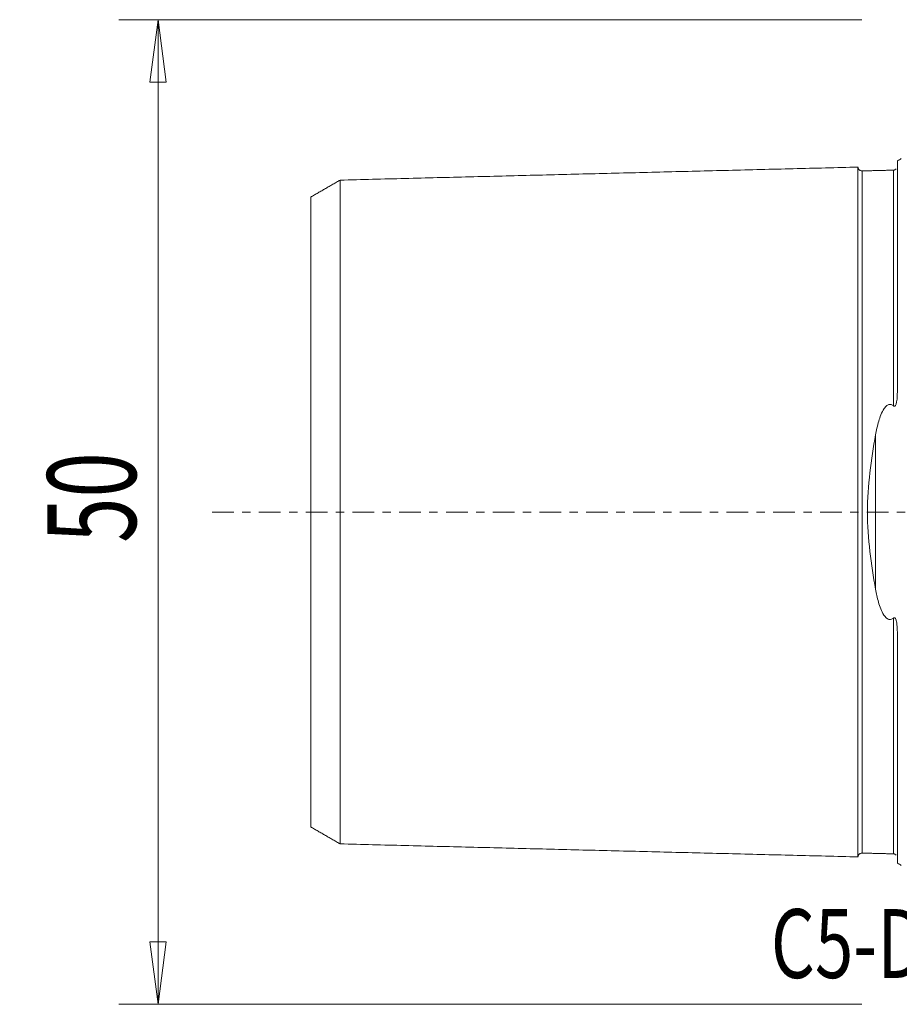
# Model space of a CAD drawing. Units: millimetres. Extents: x -45 to 84, y -25 to 42.
# Drawn here: x -45 to 0, y -25 to 25 of the extents above; entities that cross this region are included whole.
import ezdxf

# ---------------------------------------------------------------- set-up
doc = ezdxf.new("R2010")
doc.units = ezdxf.units.MM
doc.linetypes.add('CENTER', pattern=[47.5, 22, -8.5, 8.5, -8.5])
doc.layers.get('0').update_dxf_attribs({"linetype": 'CONTINUOUS'})
for name, color, linetype in [('SK1', 4, 'CONTINUOUS'), ('SK2', 7, 'CONTINUOUS'), ('SK4', 2, 'CENTER'), ('SK6', 5, 'CONTINUOUS')]:
    doc.layers.add(name, color=color, linetype=linetype)
doc.styles.add('iso_b_vert', font='simplex.shx')
doc.dimstyles.get("Standard").update_dxf_attribs({"dimtxt": 0.18, "dimasz": 0.18, "dimexe": 0.18, "dimexo": 0.0625, "dimgap": 0.09, "dimtad": 1, "dimzin": 0, "dimdsep": 52, "dimtxsty": 'Standard', "dimcen": 0.09, "dimadec": 0, "dimazin": 0, "dimtfac": 1, "dimtdec": 4, "dimtofl": 0, "dimtmove": 0, "dimatfit": 3, "dimfxl": 1, "dimtolj": 1, "dimtzin": 0, "dimarcsym": 0})

# ---------------------------------------------------------------- blocks, each defined once
blk = doc.blocks.new('DimnDraft3D3')
at = {"layer": 'SK2', "lineweight": 13}
for p, q in [((-2, 25), (-39.75, 25)), ((-37.75, 25), (-38.167997, 21.824998)), ((-37.75, -25), (-37.75, 25)), ((-37.75, 25), (-37.332003, 21.825002)), ((-37.332003, 21.825002), (-38.167997, 21.824998)), ((-38.167997, -21.825002), (-37.332003, -21.824998)), ((-37.75, -25), (-38.167997, -21.825002)), ((-37.75, -25), (-37.332003, -21.824998)), ((-2, -25), (-39.75, -25))]:
    blk.add_line(p, q, dxfattribs=at)
at = {"layer": 'SK2', "lineweight": 18, "insert": (-38.875, -1.563158), "char_height": 4.5, "attachment_point": 7, "rotation": 90, "line_spacing_factor": 1.084337, "style": 'iso_b_vert'}
blk.add_mtext('\\W0.6740;50', dxfattribs=at)
blk = doc.blocks.new('_CLOSED')
at = {"lineweight": -2}
for p, q in [((-1, 0.166667), (0, 0)), ((-1, 0.166667), (-1, -0.166667)), ((0, 0), (-1, -0.166667)), ((0, 0), (-1, 0))]:
    blk.add_line(p, q, dxfattribs=at)

msp = doc.modelspace()

# ---------------------------------------------------------------- linework, layer by layer
at = {"layer": 'SK1', "lineweight": 18}
for p, q in [((-0.2, 6.103), (-0.2, 17.833)), ((-1.307, -3.918), (-1.307, 3.918)), ((-0.2, -17.833), (-0.2, -6.103))]:
    msp.add_line(p, q, dxfattribs=at)
at = {"layer": 'SK1', "lineweight": 18, "extrusion": (0, 0, -1)}
for centre, start, end in [((0.6, 18.75), 233.1301, 246.4218), ((0.6, -18.75), 113.5782, 126.8699)]:
    msp.add_arc(centre, 1, start, end, dxfattribs=at)
at = {"layer": 'SK1', "lineweight": 18}
for points in [[(-2.2, 17.515), (-15.35, 17.185), (-28.5, 16.854)], [(-0.395, 17.36), (-1.195, 17.34), (-1.995, 17.32)], [(-0.258, 17.431), (-0.305, 17.367), (-0.395, 17.36)], [(-28.5, 16.858), (-29.25, 16.425), (-30, 15.992)], [(-30, -15.992), (-29.25, -16.425), (-28.5, -16.858)], [(-28.5, -16.854), (-15.35, -17.185), (-2.2, -17.515)], [(-1.995, -17.32), (-1.195, -17.34), (-0.395, -17.36)], [(-0.395, -17.36), (-0.305, -17.367), (-0.259, -17.431)]]:
    msp.add_open_spline(points, degree=2, dxfattribs=at)
for points, knots in [([(-1.995, 17.325), (-2.021, 17.325), (-2.059, 17.331), (-2.106, 17.354), (-2.139, 17.379), (-2.166, 17.41), (-2.191, 17.457), (-2.199, 17.494), (-2.2, 17.52)], [0, 0, 0, 0, 0.239458, 0.368362, 0.500001, 0.63164, 0.760544, 1, 1, 1, 1]), ([(-2.2, 17.515), (-2.2, 17.513), (-2.2, 17.509), (-2.2, 17.501), (-2.2, 17.49), (-2.2, 17.476), (-2.2, 17.46), (-2.2, 17.442), (-2.2, 17.421), (-2.2, 17.398), (-2.2, 17.373), (-2.2, 17.337), (-2.2, 17.296), (-2.2, 17.251), (-2.2, 17.215), (-2.2, 17.177), (-2.2, 17.123), (-2.2, 17.066), (-2.2, 17.004), (-2.2, 16.94), (-2.2, 16.873), (-2.2, 16.801), (-2.2, 16.727), (-2.2, 16.649), (-2.2, 16.567), (-2.2, 16.504), (-2.2, 16.44), (-2.2, 16.373), (-2.2, 16.305), (-2.2, 16.235), (-2.2, 16.163), (-2.2, 16.065), (-2.2, 15.963), (-2.2, 15.858), (-2.2, 15.778), (-2.2, 15.696), (-2.2, 15.585), (-2.2, 15.47), (-2.2, 15.352), (-2.2, 15.262), (-2.2, 15.17), (-2.2, 15.046), (-2.2, 14.918), (-2.2, 14.788), (-2.2, 14.688), (-2.2, 14.587), (-2.2, 14.45), (-2.2, 14.31), (-2.2, 14.167), (-2.2, 14.059), (-2.2, 13.948), (-2.2, 13.799), (-2.2, 13.647), (-2.2, 13.493), (-2.2, 13.375), (-2.2, 13.256), (-2.2, 13.095), (-2.2, 12.931), (-2.2, 12.765), (-2.2, 12.639), (-2.2, 12.511), (-2.2, 12.339), (-2.2, 12.163), (-2.2, 11.986), (-2.2, 11.806), (-2.2, 11.577), (-2.2, 11.344), (-2.2, 11.155), (-2.2, 10.964), (-2.2, 10.771), (-2.2, 10.574), (-2.2, 10.425), (-2.2, 10.275), (-2.2, 10.124), (-2.2, 9.971), (-2.2, 9.765), (-2.2, 9.504), (-2.2, 9.239), (-2.2, 9.025), (-2.2, 8.862), (-2.2, 8.698), (-2.2, 8.533), (-2.2, 8.367), (-2.2, 8.143), (-2.2, 7.86), (-2.2, 7.515), (-2.2, 7.223), (-2.2, 6.987), (-2.2, 6.808), (-2.2, 6.628), (-2.2, 6.447), (-2.2, 6.264), (-2.2, 6.08), (-2.2, 5.895), (-2.2, 5.709), (-2.2, 5.521), (-2.2, 5.332), (-2.2, 5.141), (-2.2, 4.949), (-2.2, 4.756), (-2.2, 4.562), (-2.2, 4.366), (-2.2, 4.169), (-2.2, 4.004), (-2.2, 3.871), (-2.2, 3.771), (-2.2, 3.671), (-2.2, 3.537), (-2.2, 3.369), (-2.2, 3.199), (-2.2, 3.063), (-2.2, 2.961), (-2.2, 2.858), (-2.2, 2.755), (-2.2, 2.652), (-2.2, 2.514), (-2.2, 2.375), (-2.2, 2.236), (-2.2, 2.132), (-2.2, 2.027), (-2.2, 1.922), (-2.2, 1.817), (-2.2, 1.711), (-2.2, 1.605), (-2.2, 1.499), (-2.2, 1.393), (-2.2, 1.287), (-2.2, 1.18), (-2.2, 1.074), (-2.2, 0.967), (-2.2, 0.86), (-2.2, 0.752), (-2.2, 0.645), (-2.2, 0.538), (-2.2, 0.43), (-2.2, 0.323), (-2.2, 0.215), (-2.2, 0.108), (-2.2, 0), (-2.2, -0.108), (-2.2, -0.215), (-2.2, -0.323), (-2.2, -0.43), (-2.2, -0.538), (-2.2, -0.645), (-2.2, -0.752), (-2.2, -0.86), (-2.2, -0.967), (-2.2, -1.074), (-2.2, -1.18), (-2.2, -1.287), (-2.2, -1.393), (-2.2, -1.499), (-2.2, -1.605), (-2.2, -1.711), (-2.2, -1.817), (-2.2, -1.922), (-2.2, -2.027), (-2.2, -2.132), (-2.2, -2.236), (-2.2, -2.341), (-2.2, -2.445), (-2.2, -2.549), (-2.2, -2.652), (-2.2, -2.79), (-2.2, -2.927), (-2.2, -3.063), (-2.2, -3.199), (-2.2, -3.369), (-2.2, -3.537), (-2.2, -3.671), (-2.2, -3.771), (-2.2, -3.871), (-2.2, -4.004), (-2.2, -4.169), (-2.2, -4.366), (-2.2, -4.562), (-2.2, -4.756), (-2.2, -4.949), (-2.2, -5.141), (-2.2, -5.332), (-2.2, -5.521), (-2.2, -5.709), (-2.2, -5.895), (-2.2, -6.08), (-2.2, -6.264), (-2.2, -6.447), (-2.2, -6.628), (-2.2, -6.808), (-2.2, -6.987), (-2.2, -7.223), (-2.2, -7.515), (-2.2, -7.86), (-2.2, -8.143), (-2.2, -8.367), (-2.2, -8.533), (-2.2, -8.698), (-2.2, -8.862), (-2.2, -9.025), (-2.2, -9.239), (-2.2, -9.504), (-2.2, -9.765), (-2.2, -9.971), (-2.2, -10.124), (-2.2, -10.275), (-2.2, -10.425), (-2.2, -10.574), (-2.2, -10.771), (-2.2, -10.964), (-2.2, -11.155), (-2.2, -11.344), (-2.2, -11.577), (-2.2, -11.806), (-2.2, -11.986), (-2.2, -12.163), (-2.2, -12.339), (-2.2, -12.511), (-2.2, -12.639), (-2.2, -12.765), (-2.2, -12.931), (-2.2, -13.095), (-2.2, -13.256), (-2.2, -13.375), (-2.2, -13.493), (-2.2, -13.647), (-2.2, -13.799), (-2.2, -13.948), (-2.2, -14.059), (-2.2, -14.167), (-2.2, -14.31), (-2.2, -14.45), (-2.2, -14.587), (-2.2, -14.688), (-2.2, -14.788), (-2.2, -14.918), (-2.2, -15.046), (-2.2, -15.17), (-2.2, -15.247), (-2.2, -15.307), (-2.2, -15.367), (-2.2, -15.47), (-2.2, -15.585), (-2.2, -15.696), (-2.2, -15.778), (-2.2, -15.858), (-2.2, -15.963), (-2.2, -16.065), (-2.2, -16.163), (-2.2, -16.235), (-2.2, -16.305), (-2.2, -16.373), (-2.2, -16.44), (-2.2, -16.504), (-2.2, -16.567), (-2.2, -16.649), (-2.2, -16.727), (-2.2, -16.801), (-2.2, -16.873), (-2.2, -16.94), (-2.2, -17.004), (-2.2, -17.066), (-2.2, -17.123), (-2.2, -17.177), (-2.2, -17.215), (-2.2, -17.251), (-2.2, -17.296), (-2.2, -17.337), (-2.2, -17.373), (-2.2, -17.398), (-2.2, -17.421), (-2.2, -17.442), (-2.2, -17.46), (-2.2, -17.476), (-2.2, -17.49), (-2.2, -17.501), (-2.2, -17.509), (-2.2, -17.513), (-2.2, -17.515)], [0, 0, 0, 0, 0.003146, 0.00672, 0.010295, 0.013869, 0.017444, 0.021018, 0.024593, 0.028167, 0.031742, 0.035316, 0.042465, 0.046039, 0.049614, 0.053188, 0.056763, 0.063912, 0.067486, 0.071061, 0.07821, 0.081784, 0.085359, 0.092508, 0.096082, 0.099657, 0.103231, 0.106806, 0.11038, 0.113955, 0.117529, 0.121104, 0.128253, 0.131827, 0.135402, 0.138976, 0.142551, 0.1497, 0.153274, 0.156849, 0.160423, 0.163998, 0.171147, 0.174721, 0.178296, 0.18187, 0.185445, 0.192594, 0.196168, 0.199743, 0.203317, 0.206892, 0.214041, 0.217615, 0.22119, 0.224764, 0.228339, 0.235488, 0.239062, 0.242637, 0.246211, 0.249785, 0.256934, 0.260509, 0.264083, 0.271232, 0.278381, 0.281956, 0.28553, 0.292679, 0.296254, 0.299828, 0.303403, 0.306977, 0.310552, 0.314126, 0.321275, 0.328424, 0.331999, 0.335573, 0.339148, 0.342722, 0.346297, 0.349871, 0.35702, 0.364169, 0.371318, 0.374893, 0.378467, 0.382042, 0.385616, 0.389191, 0.392765, 0.39634, 0.399914, 0.403489, 0.407063, 0.410638, 0.414212, 0.417787, 0.421361, 0.424936, 0.42851, 0.432085, 0.433872, 0.435659, 0.437446, 0.439234, 0.442808, 0.446383, 0.44817, 0.449957, 0.451744, 0.453532, 0.455319, 0.457106, 0.460681, 0.462468, 0.464255, 0.466042, 0.467829, 0.469617, 0.471404, 0.473191, 0.474978, 0.476766, 0.478553, 0.48034, 0.482127, 0.483915, 0.485702, 0.487489, 0.489276, 0.491064, 0.492851, 0.494638, 0.496425, 0.498213, 0.5, 0.501787, 0.503574, 0.505362, 0.507149, 0.508936, 0.510723, 0.512511, 0.514298, 0.516085, 0.517872, 0.51966, 0.521447, 0.523234, 0.525021, 0.526809, 0.528596, 0.530383, 0.53217, 0.533958, 0.535745, 0.537532, 0.539319, 0.541107, 0.542894, 0.544681, 0.546468, 0.550043, 0.55183, 0.553617, 0.557192, 0.560766, 0.562554, 0.564341, 0.566128, 0.567915, 0.57149, 0.575064, 0.578639, 0.582213, 0.585788, 0.589362, 0.592937, 0.596511, 0.600086, 0.60366, 0.607235, 0.610809, 0.614384, 0.617958, 0.621533, 0.625107, 0.628682, 0.635831, 0.64298, 0.650129, 0.653703, 0.657278, 0.660852, 0.664427, 0.668001, 0.671576, 0.678724, 0.685873, 0.689448, 0.693022, 0.696597, 0.700171, 0.703746, 0.70732, 0.714469, 0.718044, 0.721618, 0.728767, 0.735916, 0.739491, 0.743065, 0.750214, 0.753789, 0.757363, 0.760938, 0.764512, 0.771661, 0.775236, 0.77881, 0.782385, 0.785959, 0.793108, 0.796683, 0.800257, 0.803832, 0.807406, 0.814555, 0.81813, 0.821704, 0.825279, 0.828853, 0.836002, 0.839577, 0.843151, 0.844938, 0.846726, 0.8503, 0.857449, 0.861024, 0.864598, 0.868173, 0.871747, 0.878896, 0.882471, 0.886045, 0.88962, 0.893194, 0.896768, 0.900343, 0.903917, 0.907492, 0.914641, 0.918215, 0.92179, 0.928939, 0.932513, 0.936088, 0.943237, 0.946811, 0.950386, 0.95396, 0.957535, 0.964684, 0.968258, 0.971833, 0.975407, 0.978982, 0.982556, 0.986131, 0.989705, 0.99328, 0.996854, 1, 1, 1, 1]), ([(-1.995, 17.321), (-1.995, 17.321), (-1.995, 17.319), (-1.995, 17.315), (-1.995, 17.306), (-1.995, 17.295), (-1.995, 17.282), (-1.995, 17.266), (-1.995, 17.248), (-1.995, 17.227), (-1.995, 17.205), (-1.995, 17.18), (-1.995, 17.143), (-1.995, 17.103), (-1.995, 17.058), (-1.995, 17.023), (-1.995, 16.985), (-1.995, 16.932), (-1.995, 16.875), (-1.995, 16.814), (-1.995, 16.751), (-1.995, 16.684), (-1.995, 16.612), (-1.995, 16.539), (-1.995, 16.462), (-1.995, 16.381), (-1.995, 16.318), (-1.995, 16.254), (-1.995, 16.188), (-1.995, 16.12), (-1.995, 16.051), (-1.995, 15.979), (-1.995, 15.882), (-1.995, 15.781), (-1.995, 15.677), (-1.995, 15.598), (-1.995, 15.516), (-1.995, 15.406), (-1.995, 15.292), (-1.995, 15.175), (-1.995, 15.085), (-1.995, 14.994), (-1.995, 14.871), (-1.995, 14.744), (-1.995, 14.615), (-1.995, 14.516), (-1.995, 14.415), (-1.995, 14.279), (-1.995, 14.141), (-1.995, 13.999), (-1.995, 13.891), (-1.995, 13.781), (-1.995, 13.633), (-1.995, 13.483), (-1.995, 13.329), (-1.995, 13.212), (-1.995, 13.094), (-1.995, 12.934), (-1.995, 12.772), (-1.995, 12.607), (-1.995, 12.481), (-1.995, 12.355), (-1.995, 12.184), (-1.995, 12.01), (-1.995, 11.833), (-1.995, 11.655), (-1.995, 11.428), (-1.995, 11.197), (-1.995, 11.009), (-1.995, 10.82), (-1.995, 10.628), (-1.995, 10.433), (-1.995, 10.285), (-1.995, 10.136), (-1.995, 9.986), (-1.995, 9.834), (-1.995, 9.63), (-1.995, 9.372), (-1.995, 9.109), (-1.995, 8.896), (-1.995, 8.735), (-1.995, 8.573), (-1.995, 8.409), (-1.995, 8.244), (-1.995, 8.022), (-1.995, 7.742), (-1.995, 7.4), (-1.995, 7.111), (-1.995, 6.877), (-1.995, 6.7), (-1.995, 6.522), (-1.995, 6.343), (-1.995, 6.162), (-1.995, 5.98), (-1.995, 5.797), (-1.995, 5.613), (-1.995, 5.427), (-1.995, 5.24), (-1.995, 5.052), (-1.995, 4.862), (-1.995, 4.672), (-1.995, 4.48), (-1.995, 4.287), (-1.995, 4.092), (-1.995, 3.929), (-1.995, 3.798), (-1.995, 3.7), (-1.995, 3.601), (-1.995, 3.469), (-1.995, 3.303), (-1.995, 3.136), (-1.995, 3.002), (-1.995, 2.902), (-1.995, 2.801), (-1.995, 2.699), (-1.995, 2.598), (-1.995, 2.462), (-1.995, 2.326), (-1.995, 2.19), (-1.995, 2.087), (-1.995, 1.984), (-1.995, 1.881), (-1.995, 1.778), (-1.995, 1.674), (-1.995, 1.571), (-1.995, 1.467), (-1.995, 1.363), (-1.995, 1.258), (-1.995, 1.154), (-1.995, 1.05), (-1.995, 0.945), (-1.995, 0.84), (-1.995, 0.736), (-1.995, 0.631), (-1.995, 0.526), (-1.995, 0.421), (-1.995, 0.315), (-1.995, 0.21), (-1.995, 0.105), (-1.995, 0), (-1.995, -0.105), (-1.995, -0.21), (-1.995, -0.315), (-1.995, -0.421), (-1.995, -0.526), (-1.995, -0.631), (-1.995, -0.736), (-1.995, -0.84), (-1.995, -0.945), (-1.995, -1.05), (-1.995, -1.154), (-1.995, -1.258), (-1.995, -1.363), (-1.995, -1.467), (-1.995, -1.571), (-1.995, -1.674), (-1.995, -1.778), (-1.995, -1.881), (-1.995, -1.984), (-1.995, -2.087), (-1.995, -2.19), (-1.995, -2.292), (-1.995, -2.394), (-1.995, -2.496), (-1.995, -2.598), (-1.995, -2.733), (-1.995, -2.868), (-1.995, -3.002), (-1.995, -3.136), (-1.995, -3.303), (-1.995, -3.469), (-1.995, -3.601), (-1.995, -3.7), (-1.995, -3.798), (-1.995, -3.929), (-1.995, -4.092), (-1.995, -4.287), (-1.995, -4.48), (-1.995, -4.672), (-1.995, -4.862), (-1.995, -5.052), (-1.995, -5.24), (-1.995, -5.427), (-1.995, -5.613), (-1.995, -5.797), (-1.995, -5.98), (-1.995, -6.162), (-1.995, -6.343), (-1.995, -6.522), (-1.995, -6.7), (-1.995, -6.877), (-1.995, -7.111), (-1.995, -7.4), (-1.995, -7.742), (-1.995, -8.022), (-1.995, -8.244), (-1.995, -8.409), (-1.995, -8.573), (-1.995, -8.735), (-1.995, -8.896), (-1.995, -9.109), (-1.995, -9.372), (-1.995, -9.63), (-1.995, -9.834), (-1.995, -9.986), (-1.995, -10.136), (-1.995, -10.285), (-1.995, -10.433), (-1.995, -10.628), (-1.995, -10.82), (-1.995, -11.009), (-1.995, -11.197), (-1.995, -11.428), (-1.995, -11.655), (-1.995, -11.833), (-1.995, -12.01), (-1.995, -12.184), (-1.995, -12.355), (-1.995, -12.481), (-1.995, -12.607), (-1.995, -12.772), (-1.995, -12.934), (-1.995, -13.094), (-1.995, -13.212), (-1.995, -13.329), (-1.995, -13.483), (-1.995, -13.633), (-1.995, -13.781), (-1.995, -13.891), (-1.995, -13.999), (-1.995, -14.141), (-1.995, -14.279), (-1.995, -14.415), (-1.995, -14.516), (-1.995, -14.615), (-1.995, -14.744), (-1.995, -14.871), (-1.995, -14.994), (-1.995, -15.07), (-1.995, -15.13), (-1.995, -15.189), (-1.995, -15.292), (-1.995, -15.406), (-1.995, -15.516), (-1.995, -15.598), (-1.995, -15.677), (-1.995, -15.781), (-1.995, -15.882), (-1.995, -15.979), (-1.995, -16.051), (-1.995, -16.12), (-1.995, -16.188), (-1.995, -16.254), (-1.995, -16.318), (-1.995, -16.381), (-1.995, -16.462), (-1.995, -16.539), (-1.995, -16.612), (-1.995, -16.684), (-1.995, -16.751), (-1.995, -16.814), (-1.995, -16.875), (-1.995, -16.932), (-1.995, -16.985), (-1.995, -17.023), (-1.995, -17.058), (-1.995, -17.103), (-1.995, -17.143), (-1.995, -17.18), (-1.995, -17.205), (-1.995, -17.227), (-1.995, -17.248), (-1.995, -17.266), (-1.995, -17.282), (-1.995, -17.295), (-1.995, -17.306), (-1.995, -17.315), (-1.995, -17.319), (-1.995, -17.321), (-1.995, -17.321)], [0, 0, 0, 0, 0.000143, 0.003714, 0.007284, 0.010854, 0.014425, 0.017995, 0.021566, 0.025136, 0.028706, 0.032277, 0.035847, 0.042988, 0.046558, 0.050129, 0.053699, 0.05727, 0.06441, 0.067981, 0.071551, 0.078692, 0.082262, 0.085833, 0.092974, 0.096544, 0.100115, 0.103685, 0.107255, 0.110826, 0.114396, 0.117967, 0.121537, 0.128678, 0.132248, 0.135819, 0.139389, 0.142959, 0.1501, 0.153671, 0.157241, 0.160811, 0.164382, 0.171523, 0.175093, 0.178663, 0.182234, 0.185804, 0.192945, 0.196516, 0.200086, 0.203656, 0.207227, 0.214368, 0.217938, 0.221508, 0.225079, 0.228649, 0.23579, 0.23936, 0.242931, 0.246501, 0.250072, 0.257212, 0.260783, 0.264353, 0.271494, 0.278635, 0.282205, 0.285776, 0.292917, 0.296487, 0.300057, 0.303628, 0.307198, 0.310769, 0.314339, 0.32148, 0.328621, 0.332191, 0.335761, 0.339332, 0.342902, 0.346473, 0.350043, 0.357184, 0.364325, 0.371465, 0.375036, 0.378606, 0.382177, 0.385747, 0.389318, 0.392888, 0.396458, 0.400029, 0.403599, 0.40717, 0.41074, 0.41431, 0.417881, 0.421451, 0.425022, 0.428592, 0.432162, 0.433948, 0.435733, 0.437518, 0.439303, 0.442874, 0.446444, 0.448229, 0.450014, 0.4518, 0.453585, 0.45537, 0.457155, 0.460726, 0.462511, 0.464296, 0.466081, 0.467866, 0.469652, 0.471437, 0.473222, 0.475007, 0.476793, 0.478578, 0.480363, 0.482148, 0.483933, 0.485719, 0.487504, 0.489289, 0.491074, 0.492859, 0.494645, 0.49643, 0.498215, 0.5, 0.501785, 0.503571, 0.505356, 0.507141, 0.508926, 0.510711, 0.512497, 0.514282, 0.516067, 0.517852, 0.519637, 0.521423, 0.523208, 0.524993, 0.526778, 0.528563, 0.530349, 0.532134, 0.533919, 0.535704, 0.537489, 0.539275, 0.54106, 0.542845, 0.54463, 0.546415, 0.549986, 0.551771, 0.553556, 0.557127, 0.560697, 0.562482, 0.564267, 0.566053, 0.567838, 0.571408, 0.574979, 0.578549, 0.58212, 0.58569, 0.58926, 0.592831, 0.596401, 0.599972, 0.603542, 0.607112, 0.610683, 0.614253, 0.617824, 0.621394, 0.624964, 0.628535, 0.635676, 0.642816, 0.649957, 0.653528, 0.657098, 0.660668, 0.664239, 0.667809, 0.67138, 0.678521, 0.685661, 0.689232, 0.692802, 0.696373, 0.699943, 0.703513, 0.707084, 0.714225, 0.717795, 0.721365, 0.728506, 0.735647, 0.739217, 0.742788, 0.749929, 0.753499, 0.757069, 0.76064, 0.76421, 0.771351, 0.774922, 0.778492, 0.782062, 0.785633, 0.792774, 0.796344, 0.799914, 0.803485, 0.807055, 0.814196, 0.817766, 0.821337, 0.824907, 0.828478, 0.835618, 0.839189, 0.842759, 0.844544, 0.84633, 0.8499, 0.857041, 0.860611, 0.864182, 0.867752, 0.871323, 0.878463, 0.882034, 0.885604, 0.889175, 0.892745, 0.896315, 0.899886, 0.903456, 0.907027, 0.914167, 0.917738, 0.921308, 0.928449, 0.932019, 0.93559, 0.942731, 0.946301, 0.949871, 0.953442, 0.957012, 0.964153, 0.967724, 0.971294, 0.974864, 0.978435, 0.982005, 0.985576, 0.989146, 0.992716, 0.996287, 0.999857, 1, 1, 1, 1]), ([(-0.395, 17.36), (-0.395, 17.362), (-0.395, 17.364), (-0.395, 17.366), (-0.395, 17.365), (-0.395, 17.361), (-0.395, 17.355), (-0.395, 17.346), (-0.395, 17.335), (-0.395, 17.322), (-0.395, 17.306), (-0.395, 17.288), (-0.395, 17.267), (-0.395, 17.244), (-0.395, 17.219), (-0.395, 17.183), (-0.395, 17.143), (-0.395, 17.098), (-0.395, 17.062), (-0.395, 17.025), (-0.395, 16.972), (-0.395, 16.915), (-0.395, 16.854), (-0.395, 16.79), (-0.395, 16.723), (-0.395, 16.651), (-0.395, 16.578), (-0.395, 16.5), (-0.395, 16.419), (-0.395, 16.357), (-0.395, 16.292), (-0.395, 16.226), (-0.395, 16.158), (-0.395, 16.089), (-0.395, 16.017), (-0.395, 15.92), (-0.395, 15.819), (-0.395, 15.715), (-0.395, 15.635), (-0.395, 15.553), (-0.395, 15.443), (-0.395, 15.329), (-0.395, 15.211), (-0.395, 15.122), (-0.395, 15.031), (-0.395, 14.907), (-0.395, 14.78), (-0.395, 14.65), (-0.395, 14.551), (-0.395, 14.451), (-0.395, 14.315), (-0.395, 14.176), (-0.395, 14.033), (-0.395, 13.925), (-0.395, 13.816), (-0.395, 13.668), (-0.395, 13.517), (-0.395, 13.363), (-0.395, 13.246), (-0.395, 13.127), (-0.395, 12.968), (-0.395, 12.805), (-0.395, 12.639), (-0.395, 12.514), (-0.395, 12.387), (-0.395, 12.216), (-0.395, 12.042), (-0.395, 11.865), (-0.395, 11.686), (-0.395, 11.459), (-0.395, 11.228), (-0.395, 11.04), (-0.395, 10.85), (-0.395, 10.657), (-0.395, 10.462), (-0.395, 10.314), (-0.395, 10.165), (-0.395, 10.014), (-0.395, 9.862), (-0.395, 9.658), (-0.395, 9.399), (-0.395, 9.136), (-0.395, 8.923), (-0.395, 8.761), (-0.395, 8.599), (-0.395, 8.435), (-0.395, 8.27), (-0.395, 8.047), (-0.395, 7.766), (-0.395, 7.424), (-0.395, 7.134), (-0.395, 6.9), (-0.395, 6.723), (-0.395, 6.544), (-0.395, 6.364), (-0.395, 6.183), (-0.395, 6.001), (-0.395, 5.817), (-0.395, 5.633), (-0.395, 5.489), (-0.395, 5.407), (-0.395, 5.387)], [0, 0, 0, 0, 0.007586, 0.016118, 0.02465, 0.033182, 0.041714, 0.050246, 0.058778, 0.06731, 0.075842, 0.084374, 0.092906, 0.101438, 0.10997, 0.118502, 0.135566, 0.144097, 0.152629, 0.161161, 0.169693, 0.186757, 0.195289, 0.203821, 0.220885, 0.229417, 0.237949, 0.255013, 0.263545, 0.272077, 0.280609, 0.28914, 0.297672, 0.306204, 0.314736, 0.323268, 0.340332, 0.348864, 0.357396, 0.365928, 0.37446, 0.391524, 0.400056, 0.408588, 0.41712, 0.425651, 0.442715, 0.451247, 0.459779, 0.468311, 0.476843, 0.493907, 0.502439, 0.510971, 0.519503, 0.528035, 0.545099, 0.553631, 0.562162, 0.570694, 0.579226, 0.59629, 0.604822, 0.613354, 0.621886, 0.630418, 0.647482, 0.656014, 0.664546, 0.68161, 0.698673, 0.707205, 0.715737, 0.732801, 0.741333, 0.749865, 0.758397, 0.766929, 0.775461, 0.783993, 0.801057, 0.818121, 0.826653, 0.835184, 0.843716, 0.852248, 0.86078, 0.869312, 0.886376, 0.90344, 0.920504, 0.929036, 0.937568, 0.9461, 0.954632, 0.963164, 0.971695, 0.980227, 0.988759, 0.997291, 1, 1, 1, 1]), ([(-28.5, 16.857), (-28.5, 16.856), (-28.5, 16.854), (-28.5, 16.849), (-28.5, 16.841), (-28.5, 16.83), (-28.5, 16.817), (-28.5, 16.801), (-28.5, 16.784), (-28.5, 16.764), (-28.5, 16.742), (-28.5, 16.717), (-28.5, 16.682), (-28.5, 16.642), (-28.5, 16.599), (-28.5, 16.564), (-28.5, 16.527), (-28.5, 16.475), (-28.5, 16.419), (-28.5, 16.36), (-28.5, 16.297), (-28.5, 16.232), (-28.5, 16.162), (-28.5, 16.09), (-28.5, 16.014), (-28.5, 15.935), (-28.5, 15.873), (-28.5, 15.81), (-28.5, 15.746), (-28.5, 15.679), (-28.5, 15.611), (-28.5, 15.541), (-28.5, 15.445), (-28.5, 15.347), (-28.5, 15.245), (-28.5, 15.166), (-28.5, 15.086), (-28.5, 14.978), (-28.5, 14.866), (-28.5, 14.751), (-28.5, 14.663), (-28.5, 14.574), (-28.5, 14.452), (-28.5, 14.328), (-28.5, 14.201), (-28.5, 14.104), (-28.5, 14.005), (-28.5, 13.872), (-28.5, 13.736), (-28.5, 13.596), (-28.5, 13.49), (-28.5, 13.382), (-28.5, 13.237), (-28.5, 13.089), (-28.5, 12.938), (-28.5, 12.823), (-28.5, 12.707), (-28.5, 12.55), (-28.5, 12.391), (-28.5, 12.229), (-28.5, 12.106), (-28.5, 11.981), (-28.5, 11.813), (-28.5, 11.643), (-28.5, 11.469), (-28.5, 11.294), (-28.5, 11.072), (-28.5, 10.845), (-28.5, 10.661), (-28.5, 10.475), (-28.5, 10.287), (-28.5, 10.095), (-28.5, 9.95), (-28.5, 9.804), (-28.5, 9.657), (-28.5, 9.508), (-28.5, 9.308), (-28.5, 9.055), (-28.5, 8.798), (-28.5, 8.589), (-28.5, 8.432), (-28.5, 8.273), (-28.5, 8.113), (-28.5, 7.951), (-28.5, 7.734), (-28.5, 7.46), (-28.5, 7.126), (-28.5, 6.844), (-28.5, 6.616), (-28.5, 6.443), (-28.5, 6.269), (-28.5, 6.095), (-28.5, 5.919), (-28.5, 5.741), (-28.5, 5.563), (-28.5, 5.384), (-28.5, 5.203), (-28.5, 5.021), (-28.5, 4.838), (-28.5, 4.655), (-28.5, 4.47), (-28.5, 4.284), (-28.5, 4.096), (-28.5, 3.908), (-28.5, 3.751), (-28.5, 3.624), (-28.5, 3.529), (-28.5, 3.434), (-28.5, 3.306), (-28.5, 3.147), (-28.5, 2.987), (-28.5, 2.857), (-28.5, 2.76), (-28.5, 2.663), (-28.5, 2.566), (-28.5, 2.469), (-28.5, 2.338), (-28.5, 2.209), (-28.5, 2.078), (-28.5, 1.98), (-28.5, 1.881), (-28.5, 1.783), (-28.5, 1.685), (-28.5, 1.586), (-28.5, 1.487), (-28.5, 1.388), (-28.5, 1.29), (-28.5, 1.191), (-28.5, 1.092), (-28.5, 0.993), (-28.5, 0.893), (-28.5, 0.794), (-28.5, 0.695), (-28.5, 0.596), (-28.5, 0.497), (-28.5, 0.397), (-28.5, 0.298), (-28.5, 0.199), (-28.5, 0.099), (-28.5, 0), (-28.5, -0.099), (-28.5, -0.199), (-28.5, -0.298), (-28.5, -0.397), (-28.5, -0.497), (-28.5, -0.596), (-28.5, -0.695), (-28.5, -0.794), (-28.5, -0.893), (-28.5, -0.993), (-28.5, -1.092), (-28.5, -1.191), (-28.5, -1.29), (-28.5, -1.388), (-28.5, -1.487), (-28.5, -1.586), (-28.5, -1.685), (-28.5, -1.783), (-28.5, -1.881), (-28.5, -1.98), (-28.5, -2.078), (-28.5, -2.176), (-28.5, -2.274), (-28.5, -2.371), (-28.5, -2.469), (-28.5, -2.599), (-28.5, -2.728), (-28.5, -2.857), (-28.5, -2.987), (-28.5, -3.147), (-28.5, -3.306), (-28.5, -3.434), (-28.5, -3.529), (-28.5, -3.624), (-28.5, -3.751), (-28.5, -3.908), (-28.5, -4.096), (-28.5, -4.284), (-28.5, -4.47), (-28.5, -4.655), (-28.5, -4.838), (-28.5, -5.021), (-28.5, -5.203), (-28.5, -5.384), (-28.5, -5.563), (-28.5, -5.741), (-28.5, -5.919), (-28.5, -6.095), (-28.5, -6.269), (-28.5, -6.443), (-28.5, -6.616), (-28.5, -6.844), (-28.5, -7.126), (-28.5, -7.46), (-28.5, -7.734), (-28.5, -7.951), (-28.5, -8.113), (-28.5, -8.273), (-28.5, -8.432), (-28.5, -8.589), (-28.5, -8.798), (-28.5, -9.055), (-28.5, -9.308), (-28.5, -9.508), (-28.5, -9.657), (-28.5, -9.804), (-28.5, -9.95), (-28.5, -10.095), (-28.5, -10.287), (-28.5, -10.475), (-28.5, -10.661), (-28.5, -10.845), (-28.5, -11.072), (-28.5, -11.294), (-28.5, -11.469), (-28.5, -11.643), (-28.5, -11.813), (-28.5, -11.981), (-28.5, -12.106), (-28.5, -12.229), (-28.5, -12.391), (-28.5, -12.55), (-28.5, -12.707), (-28.5, -12.823), (-28.5, -12.938), (-28.5, -13.089), (-28.5, -13.237), (-28.5, -13.382), (-28.5, -13.49), (-28.5, -13.596), (-28.5, -13.736), (-28.5, -13.872), (-28.5, -14.005), (-28.5, -14.104), (-28.5, -14.201), (-28.5, -14.328), (-28.5, -14.452), (-28.5, -14.574), (-28.5, -14.648), (-28.5, -14.707), (-28.5, -14.765), (-28.5, -14.866), (-28.5, -14.978), (-28.5, -15.086), (-28.5, -15.166), (-28.5, -15.245), (-28.5, -15.347), (-28.5, -15.445), (-28.5, -15.541), (-28.5, -15.611), (-28.5, -15.679), (-28.5, -15.746), (-28.5, -15.81), (-28.5, -15.873), (-28.5, -15.935), (-28.5, -16.014), (-28.5, -16.09), (-28.5, -16.162), (-28.5, -16.232), (-28.5, -16.297), (-28.5, -16.36), (-28.5, -16.419), (-28.5, -16.475), (-28.5, -16.527), (-28.5, -16.564), (-28.5, -16.599), (-28.5, -16.642), (-28.5, -16.682), (-28.5, -16.717), (-28.5, -16.742), (-28.5, -16.764), (-28.5, -16.784), (-28.5, -16.801), (-28.5, -16.817), (-28.5, -16.83), (-28.5, -16.841), (-28.5, -16.849), (-28.5, -16.855), (-28.5, -16.859), (-28.5, -16.86), (-28.5, -16.859), (-28.5, -16.857), (-28.5, -16.857)], [0, 0, 0, 0, 0.001914, 0.005438, 0.008961, 0.012485, 0.016009, 0.019533, 0.023056, 0.02658, 0.030104, 0.033628, 0.037151, 0.044199, 0.047723, 0.051246, 0.05477, 0.058294, 0.065341, 0.068865, 0.072389, 0.079436, 0.08296, 0.086484, 0.093531, 0.097055, 0.100579, 0.104102, 0.107626, 0.11115, 0.114674, 0.118197, 0.121721, 0.128769, 0.132292, 0.135816, 0.13934, 0.142864, 0.149911, 0.153435, 0.156958, 0.160482, 0.164006, 0.171053, 0.174577, 0.178101, 0.181625, 0.185148, 0.192196, 0.19572, 0.199243, 0.202767, 0.206291, 0.213338, 0.216862, 0.220386, 0.22391, 0.227433, 0.234481, 0.238004, 0.241528, 0.245052, 0.248576, 0.255623, 0.259147, 0.262671, 0.269718, 0.276766, 0.280289, 0.283813, 0.290861, 0.294384, 0.297908, 0.301432, 0.304956, 0.308479, 0.312003, 0.31905, 0.326098, 0.329622, 0.333145, 0.336669, 0.340193, 0.343717, 0.34724, 0.354288, 0.361335, 0.368383, 0.371907, 0.37543, 0.378954, 0.382478, 0.386002, 0.389525, 0.393049, 0.396573, 0.400096, 0.40362, 0.407144, 0.410668, 0.414191, 0.417715, 0.421239, 0.424763, 0.428286, 0.430048, 0.43181, 0.433572, 0.435334, 0.438858, 0.442381, 0.444143, 0.445905, 0.447667, 0.449429, 0.451191, 0.452953, 0.456476, 0.458238, 0.46, 0.461762, 0.463524, 0.465286, 0.467048, 0.468809, 0.470571, 0.472333, 0.474095, 0.475857, 0.477619, 0.479381, 0.481142, 0.482904, 0.484666, 0.486428, 0.48819, 0.489952, 0.491714, 0.493476, 0.495237, 0.496999, 0.498761, 0.500523, 0.502285, 0.504047, 0.505809, 0.507571, 0.509332, 0.511094, 0.512856, 0.514618, 0.51638, 0.518142, 0.519904, 0.521665, 0.523427, 0.525189, 0.526951, 0.528713, 0.530475, 0.532237, 0.533999, 0.53576, 0.537522, 0.539284, 0.541046, 0.54457, 0.546332, 0.548094, 0.551617, 0.555141, 0.556903, 0.558665, 0.560427, 0.562188, 0.565712, 0.569236, 0.57276, 0.576283, 0.579807, 0.583331, 0.586855, 0.590378, 0.593902, 0.597426, 0.60095, 0.604473, 0.607997, 0.611521, 0.615045, 0.618568, 0.622092, 0.62914, 0.636187, 0.643234, 0.646758, 0.650282, 0.653806, 0.657329, 0.660853, 0.664377, 0.671424, 0.678472, 0.681996, 0.685519, 0.689043, 0.692567, 0.696091, 0.699614, 0.706662, 0.710186, 0.713709, 0.720757, 0.727804, 0.731328, 0.734852, 0.741899, 0.745423, 0.748947, 0.75247, 0.755994, 0.763042, 0.766565, 0.770089, 0.773613, 0.777137, 0.784184, 0.787708, 0.791231, 0.794755, 0.798279, 0.805326, 0.80885, 0.812374, 0.815898, 0.819421, 0.826469, 0.829993, 0.833516, 0.835278, 0.83704, 0.840564, 0.847611, 0.851135, 0.854659, 0.858183, 0.861706, 0.868754, 0.872277, 0.875801, 0.879325, 0.882849, 0.886372, 0.889896, 0.89342, 0.896944, 0.903991, 0.907515, 0.911039, 0.918086, 0.92161, 0.925134, 0.932181, 0.935705, 0.939229, 0.942752, 0.946276, 0.953323, 0.956847, 0.960371, 0.963895, 0.967418, 0.970942, 0.974466, 0.97799, 0.981513, 0.985037, 0.988561, 0.992085, 0.995608, 0.999132, 1, 1, 1, 1]), ([(-30, 15.993), (-30, 15.993), (-30, 15.994), (-30, 15.993), (-30, 15.989), (-30, 15.984), (-30, 15.976), (-30, 15.965), (-30, 15.953), (-30, 15.938), (-30, 15.921), (-30, 15.902), (-30, 15.881), (-30, 15.858), (-30, 15.824), (-30, 15.786), (-30, 15.744), (-30, 15.711), (-30, 15.675), (-30, 15.625), (-30, 15.572), (-30, 15.515), (-30, 15.455), (-30, 15.392), (-30, 15.324), (-30, 15.255), (-30, 15.182), (-30, 15.106), (-30, 15.047), (-30, 14.986), (-30, 14.923), (-30, 14.859), (-30, 14.793), (-30, 14.726), (-30, 14.633), (-30, 14.539), (-30, 14.44), (-30, 14.364), (-30, 14.287), (-30, 14.182), (-30, 14.075), (-30, 13.963), (-30, 13.878), (-30, 13.792), (-30, 13.674), (-30, 13.555), (-30, 13.432), (-30, 13.338), (-30, 13.243), (-30, 13.113), (-30, 12.982), (-30, 12.847), (-30, 12.745), (-30, 12.641), (-30, 12.5), (-30, 12.358), (-30, 12.211), (-30, 12.101), (-30, 11.988), (-30, 11.836), (-30, 11.683), (-30, 11.526), (-30, 11.407), (-30, 11.287), (-30, 11.124), (-30, 10.961), (-30, 10.793), (-30, 10.623), (-30, 10.409), (-30, 10.191), (-30, 10.013), (-30, 9.833), (-30, 9.652), (-30, 9.467), (-30, 9.328), (-30, 9.187), (-30, 9.046), (-30, 8.902), (-30, 8.709), (-30, 8.467), (-30, 8.22), (-30, 8.019), (-30, 7.868), (-30, 7.715), (-30, 7.562), (-30, 7.407), (-30, 7.198), (-30, 6.937), (-30, 6.617), (-30, 6.348), (-30, 6.129), (-30, 5.965), (-30, 5.799), (-30, 5.633), (-30, 5.466), (-30, 5.297), (-30, 5.128), (-30, 4.958), (-30, 4.787), (-30, 4.615), (-30, 4.442), (-30, 4.268), (-30, 4.094), (-30, 3.919), (-30, 3.743), (-30, 3.567), (-30, 3.42), (-30, 3.301), (-30, 3.212), (-30, 3.123), (-30, 3.004), (-30, 2.856), (-30, 2.708), (-30, 2.587), (-30, 2.498), (-30, 2.408), (-30, 2.319), (-30, 2.229), (-30, 2.108), (-30, 1.991), (-30, 1.87), (-30, 1.78), (-30, 1.691), (-30, 1.601), (-30, 1.512), (-30, 1.422), (-30, 1.333), (-30, 1.243), (-30, 1.154), (-30, 1.065), (-30, 0.976), (-30, 0.886), (-30, 0.797), (-30, 0.709), (-30, 0.62), (-30, 0.531), (-30, 0.442), (-30, 0.354), (-30, 0.265), (-30, 0.177), (-30, 0.088), (-30, 0), (-30, -0.088), (-30, -0.177), (-30, -0.265), (-30, -0.354), (-30, -0.442), (-30, -0.531), (-30, -0.62), (-30, -0.709), (-30, -0.797), (-30, -0.886), (-30, -0.976), (-30, -1.065), (-30, -1.154), (-30, -1.243), (-30, -1.333), (-30, -1.422), (-30, -1.512), (-30, -1.601), (-30, -1.691), (-30, -1.78), (-30, -1.87), (-30, -1.96), (-30, -2.05), (-30, -2.139), (-30, -2.229), (-30, -2.35), (-30, -2.467), (-30, -2.587), (-30, -2.708), (-30, -2.856), (-30, -3.004), (-30, -3.123), (-30, -3.212), (-30, -3.301), (-30, -3.42), (-30, -3.567), (-30, -3.743), (-30, -3.919), (-30, -4.094), (-30, -4.268), (-30, -4.442), (-30, -4.615), (-30, -4.787), (-30, -4.958), (-30, -5.128), (-30, -5.297), (-30, -5.466), (-30, -5.633), (-30, -5.799), (-30, -5.965), (-30, -6.129), (-30, -6.348), (-30, -6.617), (-30, -6.937), (-30, -7.198), (-30, -7.407), (-30, -7.562), (-30, -7.715), (-30, -7.868), (-30, -8.019), (-30, -8.22), (-30, -8.467), (-30, -8.709), (-30, -8.902), (-30, -9.046), (-30, -9.187), (-30, -9.328), (-30, -9.467), (-30, -9.652), (-30, -9.833), (-30, -10.013), (-30, -10.191), (-30, -10.409), (-30, -10.623), (-30, -10.793), (-30, -10.961), (-30, -11.124), (-30, -11.287), (-30, -11.407), (-30, -11.526), (-30, -11.683), (-30, -11.836), (-30, -11.988), (-30, -12.101), (-30, -12.211), (-30, -12.358), (-30, -12.5), (-30, -12.641), (-30, -12.745), (-30, -12.847), (-30, -12.982), (-30, -13.113), (-30, -13.243), (-30, -13.338), (-30, -13.432), (-30, -13.555), (-30, -13.674), (-30, -13.792), (-30, -13.864), (-30, -13.921), (-30, -13.977), (-30, -14.075), (-30, -14.182), (-30, -14.287), (-30, -14.364), (-30, -14.44), (-30, -14.539), (-30, -14.633), (-30, -14.726), (-30, -14.793), (-30, -14.859), (-30, -14.923), (-30, -14.986), (-30, -15.047), (-30, -15.106), (-30, -15.182), (-30, -15.255), (-30, -15.324), (-30, -15.392), (-30, -15.455), (-30, -15.515), (-30, -15.572), (-30, -15.625), (-30, -15.675), (-30, -15.711), (-30, -15.744), (-30, -15.786), (-30, -15.824), (-30, -15.858), (-30, -15.881), (-30, -15.902), (-30, -15.921), (-30, -15.938), (-30, -15.953), (-30, -15.965), (-30, -15.976), (-30, -15.984), (-30, -15.989), (-30, -15.993), (-30, -15.994), (-30, -15.993), (-30, -15.993)], [0, 0, 0, 0, 0.002285, 0.00579, 0.009295, 0.0128, 0.016305, 0.01981, 0.023315, 0.02682, 0.030325, 0.03383, 0.037336, 0.040841, 0.044346, 0.051356, 0.054861, 0.058366, 0.061871, 0.065376, 0.072386, 0.075891, 0.079396, 0.086406, 0.089911, 0.093416, 0.100426, 0.103931, 0.107436, 0.110941, 0.114446, 0.117951, 0.121457, 0.124962, 0.128467, 0.135477, 0.138982, 0.142487, 0.145992, 0.149497, 0.156507, 0.160012, 0.163517, 0.167022, 0.170527, 0.177537, 0.181042, 0.184547, 0.188052, 0.191557, 0.198567, 0.202072, 0.205577, 0.209083, 0.212588, 0.219598, 0.223103, 0.226608, 0.230113, 0.233618, 0.240628, 0.244133, 0.247638, 0.251143, 0.254648, 0.261658, 0.265163, 0.268668, 0.275678, 0.282688, 0.286193, 0.289698, 0.296709, 0.300214, 0.303719, 0.307224, 0.310729, 0.314234, 0.317739, 0.324749, 0.331759, 0.335264, 0.338769, 0.342274, 0.345779, 0.349284, 0.352789, 0.359799, 0.366809, 0.373819, 0.377324, 0.38083, 0.384335, 0.38784, 0.391345, 0.39485, 0.398355, 0.40186, 0.405365, 0.40887, 0.412375, 0.41588, 0.419385, 0.42289, 0.426395, 0.4299, 0.433405, 0.435158, 0.43691, 0.438663, 0.440415, 0.44392, 0.447425, 0.449178, 0.45093, 0.452683, 0.454435, 0.456188, 0.45794, 0.461445, 0.463198, 0.46495, 0.466703, 0.468456, 0.470208, 0.471961, 0.473713, 0.475466, 0.477218, 0.478971, 0.480723, 0.482476, 0.484228, 0.485981, 0.487733, 0.489486, 0.491238, 0.492991, 0.494743, 0.496496, 0.498248, 0.500001, 0.501753, 0.503506, 0.505258, 0.507011, 0.508763, 0.510516, 0.512269, 0.514021, 0.515774, 0.517526, 0.519279, 0.521031, 0.522784, 0.524536, 0.526289, 0.528041, 0.529794, 0.531546, 0.533299, 0.535051, 0.536804, 0.538556, 0.540309, 0.542061, 0.543814, 0.545566, 0.549071, 0.550824, 0.552576, 0.556082, 0.559587, 0.561339, 0.563092, 0.564844, 0.566597, 0.570102, 0.573607, 0.577112, 0.580617, 0.584122, 0.587627, 0.591132, 0.594637, 0.598142, 0.601647, 0.605152, 0.608657, 0.612162, 0.615667, 0.619172, 0.622677, 0.626182, 0.633192, 0.640203, 0.647213, 0.650718, 0.654223, 0.657728, 0.661233, 0.664738, 0.668243, 0.675253, 0.682263, 0.685768, 0.689273, 0.692778, 0.696283, 0.699788, 0.703293, 0.710303, 0.713808, 0.717313, 0.724323, 0.731334, 0.734839, 0.738344, 0.745354, 0.748859, 0.752364, 0.755869, 0.759374, 0.766384, 0.769889, 0.773394, 0.776899, 0.780404, 0.787414, 0.790919, 0.794424, 0.797929, 0.801434, 0.808444, 0.81195, 0.815455, 0.81896, 0.822465, 0.829475, 0.83298, 0.836485, 0.838237, 0.83999, 0.843495, 0.850505, 0.85401, 0.857515, 0.86102, 0.864525, 0.871535, 0.87504, 0.878545, 0.88205, 0.885555, 0.88906, 0.892565, 0.89607, 0.899576, 0.906586, 0.910091, 0.913596, 0.920606, 0.924111, 0.927616, 0.934626, 0.938131, 0.941636, 0.945141, 0.948646, 0.955656, 0.959161, 0.962666, 0.966171, 0.969676, 0.973181, 0.976686, 0.980191, 0.983696, 0.987202, 0.990707, 0.994212, 0.997717, 1, 1, 1, 1]), ([(-0.395, 5.387), (-0.39, 5.382), (-0.384, 5.378), (-0.371, 5.372), (-0.364, 5.37), (-0.351, 5.369), (-0.346, 5.37), (-0.337, 5.373), (-0.332, 5.375), (-0.321, 5.382), (-0.314, 5.388), (-0.298, 5.407), (-0.29, 5.421), (-0.258, 5.487), (-0.246, 5.543), (-0.205, 5.767), (-0.2, 5.937), (-0.2, 6.103)], [0, 0, 0, 0, 0.026046, 0.026046, 0.052626, 0.052626, 0.070606, 0.070606, 0.088495, 0.088495, 0.117489, 0.117489, 0.174591, 0.174591, 0.376524, 0.376524, 1, 1, 1, 1]), ([(-1.307, 3.918), (-1.265, 4.151), (-1.214, 4.381), (-1.082, 4.83), (-1.005, 5.055), (-0.832, 5.307), (-0.787, 5.362), (-0.709, 5.419), (-0.687, 5.432), (-0.639, 5.452), (-0.612, 5.459), (-0.562, 5.462), (-0.538, 5.46), (-0.488, 5.446), (-0.463, 5.434), (-0.424, 5.41), (-0.409, 5.399), (-0.395, 5.387)], [0, 0, 0, 0, 0.359503, 0.359503, 0.722216, 0.722216, 0.826527, 0.826527, 0.863142, 0.863142, 0.900379, 0.900379, 0.933501, 0.933501, 0.972948, 0.972948, 1, 1, 1, 1]), ([(-1.307, 3.918), (-1.532, 2.674), (-1.717, 1.341), (-1.716, -1.351), (-1.532, -2.674), (-1.307, -3.918)], [0, 0, 0, 0, 0.5, 0.5, 1, 1, 1, 1]), ([(-0.395, -5.387), (-0.415, -5.404), (-0.437, -5.42), (-0.486, -5.445), (-0.513, -5.455), (-0.563, -5.462), (-0.585, -5.462), (-0.628, -5.455), (-0.649, -5.449), (-0.7, -5.426), (-0.729, -5.406), (-0.806, -5.34), (-0.848, -5.287), (-1.016, -5.031), (-1.092, -4.801), (-1.219, -4.359), (-1.267, -4.14), (-1.307, -3.918)], [0, 0, 0, 0, 0.039433, 0.039433, 0.079534, 0.079534, 0.109638, 0.109638, 0.139577, 0.139577, 0.189266, 0.189266, 0.289571, 0.289571, 0.658284, 0.658284, 1, 1, 1, 1]), ([(-0.2, -6.103), (-0.2, -5.978), (-0.204, -5.851), (-0.224, -5.671), (-0.231, -5.618), (-0.254, -5.513), (-0.267, -5.457), (-0.304, -5.4), (-0.311, -5.39), (-0.325, -5.379), (-0.33, -5.376), (-0.341, -5.371), (-0.347, -5.37), (-0.358, -5.369), (-0.363, -5.37), (-0.375, -5.373), (-0.381, -5.377), (-0.39, -5.383), (-0.392, -5.385), (-0.395, -5.387)], [0, 0, 0, 0, 0.469771, 0.469771, 0.663612, 0.663612, 0.860454, 0.860454, 0.903065, 0.903065, 0.923089, 0.923089, 0.94339, 0.94339, 0.961332, 0.961332, 0.988068, 0.988068, 1, 1, 1, 1]), ([(-0.395, -5.387), (-0.395, -5.407), (-0.395, -5.489), (-0.395, -5.633), (-0.395, -5.817), (-0.395, -6.001), (-0.395, -6.183), (-0.395, -6.364), (-0.395, -6.544), (-0.395, -6.723), (-0.395, -6.9), (-0.395, -7.134), (-0.395, -7.424), (-0.395, -7.766), (-0.395, -8.047), (-0.395, -8.27), (-0.395, -8.435), (-0.395, -8.599), (-0.395, -8.761), (-0.395, -8.923), (-0.395, -9.136), (-0.395, -9.399), (-0.395, -9.658), (-0.395, -9.862), (-0.395, -10.014), (-0.395, -10.165), (-0.395, -10.314), (-0.395, -10.462), (-0.395, -10.657), (-0.395, -10.85), (-0.395, -11.04), (-0.395, -11.228), (-0.395, -11.459), (-0.395, -11.686), (-0.395, -11.865), (-0.395, -12.042), (-0.395, -12.216), (-0.395, -12.387), (-0.395, -12.514), (-0.395, -12.639), (-0.395, -12.805), (-0.395, -12.968), (-0.395, -13.127), (-0.395, -13.246), (-0.395, -13.363), (-0.395, -13.517), (-0.395, -13.668), (-0.395, -13.816), (-0.395, -13.925), (-0.395, -14.033), (-0.395, -14.176), (-0.395, -14.315), (-0.395, -14.451), (-0.395, -14.551), (-0.395, -14.65), (-0.395, -14.78), (-0.395, -14.907), (-0.395, -15.031), (-0.395, -15.107), (-0.395, -15.167), (-0.395, -15.226), (-0.395, -15.329), (-0.395, -15.443), (-0.395, -15.553), (-0.395, -15.635), (-0.395, -15.715), (-0.395, -15.819), (-0.395, -15.92), (-0.395, -16.017), (-0.395, -16.089), (-0.395, -16.158), (-0.395, -16.226), (-0.395, -16.292), (-0.395, -16.357), (-0.395, -16.419), (-0.395, -16.5), (-0.395, -16.578), (-0.395, -16.651), (-0.395, -16.723), (-0.395, -16.79), (-0.395, -16.854), (-0.395, -16.915), (-0.395, -16.972), (-0.395, -17.025), (-0.395, -17.062), (-0.395, -17.098), (-0.395, -17.143), (-0.395, -17.183), (-0.395, -17.219), (-0.395, -17.244), (-0.395, -17.267), (-0.395, -17.288), (-0.395, -17.306), (-0.395, -17.322), (-0.395, -17.335), (-0.395, -17.346), (-0.395, -17.355), (-0.395, -17.361), (-0.395, -17.365), (-0.395, -17.366), (-0.395, -17.364), (-0.395, -17.362), (-0.395, -17.36)], [0, 0, 0, 0, 0.002709, 0.011241, 0.019773, 0.028305, 0.036836, 0.045368, 0.0539, 0.062432, 0.070964, 0.079496, 0.09656, 0.113624, 0.130688, 0.13922, 0.147752, 0.156284, 0.164816, 0.173347, 0.181879, 0.198943, 0.216007, 0.224539, 0.233071, 0.241603, 0.250135, 0.258667, 0.267199, 0.284263, 0.292795, 0.301326, 0.31839, 0.335454, 0.343986, 0.352518, 0.369582, 0.378114, 0.386646, 0.395178, 0.40371, 0.420774, 0.429305, 0.437837, 0.446369, 0.454901, 0.471965, 0.480497, 0.489029, 0.497561, 0.506093, 0.523157, 0.531689, 0.540221, 0.548753, 0.557285, 0.574348, 0.58288, 0.591412, 0.595678, 0.599944, 0.608476, 0.62554, 0.634072, 0.642604, 0.651136, 0.659668, 0.676732, 0.685264, 0.693795, 0.702327, 0.710859, 0.719391, 0.727923, 0.736455, 0.744987, 0.762051, 0.770583, 0.779115, 0.796179, 0.804711, 0.813243, 0.830306, 0.838838, 0.84737, 0.855902, 0.864434, 0.881498, 0.89003, 0.898562, 0.907094, 0.915626, 0.924158, 0.93269, 0.941222, 0.949754, 0.958285, 0.966817, 0.975349, 0.983881, 0.992413, 1, 1, 1, 1]), ([(-2.2, -17.52), (-2.199, -17.494), (-2.191, -17.457), (-2.166, -17.41), (-2.139, -17.379), (-2.106, -17.354), (-2.059, -17.331), (-2.021, -17.325), (-1.995, -17.325)], [0, 0, 0, 0, 0.239456, 0.36836, 0.499999, 0.631638, 0.760542, 1, 1, 1, 1])]:
    msp.add_open_spline(points, degree=3, knots=knots, dxfattribs=at)
at = {"layer": 'SK4', "lineweight": 18, "ltscale": 0.05}
msp.add_line((-35, 0), (60, 0), dxfattribs=at)

# ---------------------------------------------------------------- texts
at = {"layer": 'SK6', "lineweight": 18, "insert": (-6.625, -23.664), "char_height": 3.5, "attachment_point": 7, "line_spacing_factor": 1.084337, "style": 'iso_b_vert'}
msp.add_mtext('\\W0.7351;C5-DSDNN-00060-12', dxfattribs=at)

# ---------------------------------------------------------------- dimensions: what is measured, and where the dimension line sits
at = {"layer": 'SK2', "lineweight": 13}
dim = msp.add_linear_dim(base=(-37.75, 25), p1=(-2, -25), p2=(-2, 25), angle=90, dimstyle='Standard', override={"dimtxt": 4.5, "dimasz": 3.175, "dimexe": 2, "dimexo": 2, "dimgap": 2.25, "dimtad": 1, "dimtih": 0, "dimtoh": 0, "dimzin": 8, "dimpost": '<>', "dimtxsty": 'iso_b_vert', "dimblk1": 'CLOSED', "dimblk2": 'CLOSED', "dimsah": 1, "dimclrd": 2, "dimclre": 2, "dimclrt": 7, "dimtofl": 1, "dimtmove": 0}, dxfattribs=at)
dim.commit()
dim.dimension.update_dxf_attribs({"geometry": 'DimnDraft3D3', "text_midpoint": (-37.75, -2.688)})

doc.saveas('drawing.dxf')
